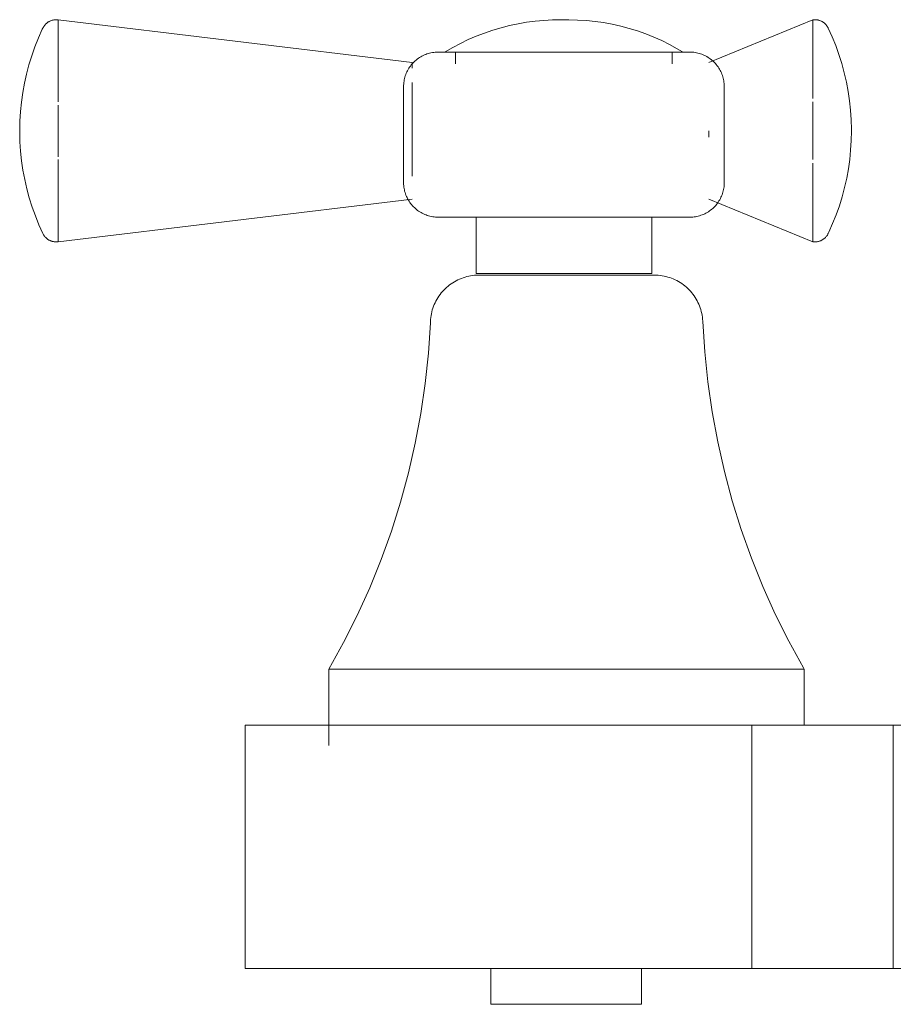
# Model space of a CAD drawing. Units: millimetres. Extents: x -14442 to -13420, y -19706 to 987.
# Drawn here: x -13614 to -13541, y 897 to 980 of the extents above; entities that cross this region are included whole.
import ezdxf

# ---------------------------------------------------------------- set-up
doc = ezdxf.new("R2010")
doc.units = ezdxf.units.MM
doc.layers.add('P-SANR-FIXT', color=6, linetype='Continuous', lineweight=18)

# ---------------------------------------------------------------- blocks, each defined once
blk = doc.blocks.new('01-1402-11 MEZCLADOR LAVAMANOS 4_ TOSCANA - 01-1402-11-2716143-Vista frontal')
at = {"layer": 'P-SANR-FIXT'}
for p, q in [((-807.478, 979.81), (-807.478, 979.558)), ((-777.688, 976.23), (-807.478, 979.81)), ((-743.956, 979.81), (-752.72, 976.23)), ((-743.956, 979.559), (-743.956, 979.81)), ((-807.478, 979.417), (-807.478, 979.558)), ((-807.478, 979.418), (-807.478, 977.264)), ((-743.956, 979.561), (-743.956, 979.414)), ((-743.956, 977.283), (-743.956, 979.413)), ((-743.956, 978.559), (-743.956, 978.404)), ((-743.956, 977.288), (-743.956, 976.856)), ((-807.478, 976.88), (-807.478, 977.266)), ((-807.478, 976.882), (-807.478, 972.9)), ((-774.038, 977.112), (-774.038, 976.112)), ((-755.791, 976.112), (-755.791, 977.112)), ((-743.956, 973.192), (-743.956, 976.855)), ((-777.688, 976.23), (-777.688, 975.73)), ((-807.478, 975.142), (-807.478, 975.602)), ((-743.956, 975.602), (-743.956, 975.142)), ((-778.409, 974.179), (-778.409, 966.124)), ((-777.688, 974.545), (-777.688, 970.475)), ((-751.419, 966.124), (-751.419, 974.179)), ((-807.478, 972.638), (-807.478, 968.279)), ((-743.956, 968.049), (-743.956, 972.9)), ((-743.956, 972.891), (-743.956, 972.765)), ((-807.478, 969.949), (-807.478, 970.475)), ((-777.688, 970.475), (-777.688, 966.661)), ((-752.72, 969.95), (-752.72, 970.475)), ((-743.956, 970.475), (-743.956, 969.949)), ((-807.478, 968.049), (-807.478, 964.068)), ((-743.956, 964.095), (-743.956, 967.757)), ((-807.478, 961.14), (-777.688, 964.719)), ((-807.478, 963.684), (-807.478, 964.07)), ((-752.72, 964.719), (-743.956, 961.14)), ((-743.956, 964.094), (-743.956, 963.661)), ((-807.478, 963.686), (-807.478, 961.532)), ((-757.527, 958.475), (-757.527, 963.206)), ((-743.956, 961.537), (-743.956, 963.666)), ((-772.312, 963.19), (-772.312, 958.475)), ((-807.478, 961.391), (-807.478, 961.532)), ((-807.478, 961.392), (-807.478, 961.14)), ((-743.956, 961.536), (-743.956, 961.388)), ((-743.956, 961.14), (-743.956, 961.39)), ((-757.527, 958.475), (-772.312, 958.475)), ((-784.689, 925.197), (-784.689, 918.765)), ((-744.689, 925.197), (-784.689, 925.197)), ((-744.689, 920.49), (-744.689, 925.197)), ((-791.734, 920.49), (-791.734, 900)), ((-791.734, 920.49), (-749.095, 920.49)), ((-791.734, 900), (-791.734, 920.49)), ((-749.095, 920.49), (-737.194, 920.49)), ((-749.095, 900), (-749.095, 920.49)), ((-737.194, 920.49), (-732.622, 920.49)), ((-737.194, 900), (-737.194, 920.49)), ((-749.095, 900), (-791.734, 900)), ((-771.074, 900), (-771.074, 897)), ((-758.374, 897), (-758.374, 900)), ((-737.194, 900), (-749.095, 900)), ((-732.622, 900), (-737.194, 900)), ((-758.374, 897), (-771.074, 897))]:
    blk.add_line(p, q, dxfattribs=at)
at = {"layer": 'P-SANR-FIXT', "flags": 128}
for points in [[(-808.764, 979.111), (-808.742, 979.155), (-808.718, 979.199), (-808.692, 979.242), (-808.664, 979.283), (-808.635, 979.323), (-808.604, 979.363), (-808.572, 979.401), (-808.538, 979.437), (-808.503, 979.473), (-808.466, 979.506), (-808.428, 979.539), (-808.389, 979.569), (-808.349, 979.599), (-808.307, 979.626), (-808.265, 979.652), (-808.221, 979.676), (-808.176, 979.698), (-808.131, 979.719), (-808.085, 979.738), (-808.038, 979.755), (-807.99, 979.77), (-807.942, 979.783), (-807.894, 979.794), (-807.845, 979.803), (-807.795, 979.81), (-807.746, 979.816), (-807.696, 979.819), (-807.646, 979.82), (-807.597, 979.819), (-807.547, 979.817), (-807.497, 979.812), (-807.478, 979.81)], [(-774.901, 977.112), (-774.268, 977.482), (-773.62, 977.826), (-772.96, 978.145), (-772.287, 978.436), (-771.603, 978.7), (-770.909, 978.937), (-770.206, 979.146), (-769.496, 979.327), (-768.778, 979.479), (-768.055, 979.602), (-767.328, 979.696), (-766.598, 979.761), (-765.866, 979.797), (-765.337, 979.804)], [(-764.914, 979.804), (-764.931, 979.804), (-764.948, 979.804), (-764.965, 979.804), (-764.982, 979.804), (-764.998, 979.804), (-765.015, 979.804), (-765.031, 979.804), (-765.047, 979.804), (-765.063, 979.804), (-765.079, 979.804), (-765.094, 979.804), (-765.11, 979.804), (-765.124, 979.804), (-765.139, 979.804), (-765.153, 979.804), (-765.167, 979.804), (-765.18, 979.804), (-765.193, 979.804), (-765.206, 979.804), (-765.218, 979.804), (-765.229, 979.804), (-765.24, 979.804), (-765.251, 979.804), (-765.261, 979.804), (-765.27, 979.804), (-765.279, 979.804), (-765.287, 979.804), (-765.295, 979.804), (-765.302, 979.804), (-765.309, 979.804), (-765.314, 979.804), (-765.32, 979.804), (-765.324, 979.804), (-765.328, 979.804), (-765.331, 979.804), (-765.334, 979.804), (-765.336, 979.804), (-765.337, 979.804), (-765.337, 979.804)], [(-765.337, 979.804), (-765.337, 979.804), (-765.336, 979.804), (-765.334, 979.804), (-765.332, 979.804), (-765.329, 979.804), (-765.325, 979.804), (-765.321, 979.804), (-765.316, 979.804), (-765.31, 979.804), (-765.304, 979.804), (-765.297, 979.804), (-765.29, 979.804), (-765.281, 979.804), (-765.273, 979.804), (-765.263, 979.804), (-765.254, 979.804), (-765.243, 979.804), (-765.232, 979.804), (-765.221, 979.804), (-765.209, 979.804), (-765.197, 979.804), (-765.184, 979.804), (-765.171, 979.804), (-765.157, 979.804), (-765.143, 979.804), (-765.128, 979.804), (-765.114, 979.804), (-765.099, 979.804), (-765.083, 979.804), (-765.067, 979.804), (-765.052, 979.804), (-765.035, 979.804), (-765.019, 979.804), (-765.003, 979.804), (-764.986, 979.804), (-764.969, 979.804), (-764.952, 979.804), (-764.936, 979.804), (-764.919, 979.804), (-764.914, 979.804)], [(-764.914, 979.804), (-764.897, 979.804), (-764.88, 979.804), (-764.863, 979.804), (-764.847, 979.804), (-764.83, 979.804), (-764.813, 979.804), (-764.797, 979.804), (-764.781, 979.804), (-764.765, 979.804), (-764.749, 979.804), (-764.734, 979.804), (-764.719, 979.804), (-764.704, 979.804), (-764.689, 979.804), (-764.675, 979.804), (-764.661, 979.804), (-764.648, 979.804), (-764.635, 979.804), (-764.622, 979.804), (-764.61, 979.804), (-764.599, 979.804), (-764.588, 979.804), (-764.577, 979.804), (-764.567, 979.804), (-764.558, 979.804), (-764.549, 979.804), (-764.541, 979.804), (-764.533, 979.804), (-764.526, 979.804), (-764.52, 979.804), (-764.514, 979.804), (-764.509, 979.804), (-764.504, 979.804), (-764.5, 979.804), (-764.497, 979.804), (-764.494, 979.804), (-764.493, 979.804), (-764.491, 979.804), (-764.491, 979.804)], [(-764.491, 979.804), (-764.491, 979.804), (-764.492, 979.804), (-764.494, 979.804), (-764.496, 979.804), (-764.499, 979.804), (-764.503, 979.804), (-764.507, 979.804), (-764.512, 979.804), (-764.518, 979.804), (-764.524, 979.804), (-764.531, 979.804), (-764.539, 979.804), (-764.547, 979.804), (-764.555, 979.804), (-764.565, 979.804), (-764.575, 979.804), (-764.585, 979.804), (-764.596, 979.804), (-764.607, 979.804), (-764.619, 979.804), (-764.632, 979.804), (-764.644, 979.804), (-764.658, 979.804), (-764.671, 979.804), (-764.685, 979.804), (-764.7, 979.804), (-764.715, 979.804), (-764.73, 979.804), (-764.745, 979.804), (-764.761, 979.804), (-764.777, 979.804), (-764.793, 979.804), (-764.809, 979.804), (-764.826, 979.804), (-764.842, 979.804), (-764.859, 979.804), (-764.876, 979.804), (-764.893, 979.804), (-764.91, 979.804), (-764.914, 979.804)], [(-764.491, 979.804), (-763.758, 979.79), (-763.026, 979.746), (-762.296, 979.673), (-761.57, 979.57), (-760.849, 979.439), (-760.133, 979.279), (-759.425, 979.09), (-758.724, 978.874), (-758.033, 978.629), (-757.352, 978.357), (-756.683, 978.058), (-756.026, 977.733), (-755.382, 977.381), (-754.927, 977.112)], [(-743.956, 979.81), (-743.907, 979.815), (-743.857, 979.819), (-743.807, 979.82), (-743.758, 979.82), (-743.708, 979.817), (-743.658, 979.813), (-743.609, 979.806), (-743.56, 979.798), (-743.511, 979.787), (-743.463, 979.775), (-743.415, 979.761), (-743.368, 979.744), (-743.321, 979.726), (-743.276, 979.707), (-743.231, 979.685), (-743.187, 979.661), (-743.144, 979.636), (-743.102, 979.609), (-743.061, 979.581), (-743.021, 979.551), (-742.983, 979.519), (-742.946, 979.486), (-742.91, 979.451), (-742.876, 979.415), (-742.843, 979.377), (-742.811, 979.339), (-742.781, 979.299), (-742.753, 979.258), (-742.727, 979.215), (-742.702, 979.172), (-742.679, 979.128), (-742.671, 979.111)], [(-810.715, 970.496), (-810.699, 971.295), (-810.651, 972.094), (-810.571, 972.89), (-810.459, 973.682), (-810.316, 974.469), (-810.141, 975.25), (-809.936, 976.023), (-809.699, 976.787), (-809.433, 977.541), (-809.136, 978.284), (-808.81, 979.014), (-808.764, 979.111)], [(-742.671, 979.111), (-742.341, 978.382), (-742.04, 977.641), (-741.769, 976.888), (-741.529, 976.125), (-741.319, 975.353), (-741.14, 974.573), (-740.993, 973.787), (-740.877, 972.996), (-740.793, 972.2), (-740.741, 971.402), (-740.72, 970.602), (-740.72, 970.496)], [(-778.409, 974.179), (-778.407, 974.296), (-778.4, 974.413), (-778.388, 974.529), (-778.372, 974.644), (-778.351, 974.759), (-778.325, 974.873), (-778.295, 974.986), (-778.261, 975.097), (-778.222, 975.207), (-778.179, 975.316), (-778.131, 975.422), (-778.079, 975.527), (-778.023, 975.629), (-777.963, 975.729), (-777.899, 975.827), (-777.831, 975.922), (-777.76, 976.014), (-777.685, 976.104), (-777.606, 976.19), (-777.524, 976.273), (-777.439, 976.352), (-777.35, 976.429), (-777.259, 976.501), (-777.164, 976.57), (-777.068, 976.635), (-776.968, 976.696), (-776.866, 976.753), (-776.762, 976.806), (-776.656, 976.855), (-776.548, 976.899), (-776.439, 976.939), (-776.328, 976.975), (-776.215, 977.006), (-776.101, 977.033), (-775.987, 977.055), (-775.871, 977.073), (-775.755, 977.086), (-775.639, 977.094), (-775.522, 977.097), (-775.491, 977.098)], [(-764.914, 977.098), (-765.337, 977.098), (-765.759, 977.098), (-766.18, 977.098), (-766.599, 977.098), (-767.015, 977.098), (-767.428, 977.098), (-767.837, 977.098), (-768.241, 977.098), (-768.64, 977.098), (-769.033, 977.098), (-769.419, 977.098), (-769.798, 977.098), (-770.169, 977.098), (-770.532, 977.098), (-770.886, 977.098), (-771.23, 977.098), (-771.565, 977.098), (-771.888, 977.098), (-772.201, 977.098), (-772.501, 977.098), (-772.79, 977.098), (-773.066, 977.098), (-773.329, 977.098), (-773.578, 977.098), (-773.814, 977.098), (-774.036, 977.098), (-774.242, 977.098), (-774.434, 977.098), (-774.611, 977.098), (-774.772, 977.098), (-774.917, 977.098), (-775.047, 977.098), (-775.16, 977.098), (-775.257, 977.098), (-775.337, 977.098), (-775.401, 977.098), (-775.447, 977.098), (-775.477, 977.098), (-775.49, 977.098), (-775.491, 977.098)], [(-775.491, 977.098), (-775.482, 977.098), (-775.457, 977.098), (-775.415, 977.098), (-775.356, 977.098), (-775.28, 977.098), (-775.188, 977.098), (-775.079, 977.098), (-774.954, 977.098), (-774.813, 977.098), (-774.656, 977.098), (-774.483, 977.098), (-774.296, 977.098), (-774.093, 977.098), (-773.875, 977.098), (-773.643, 977.098), (-773.398, 977.098), (-773.138, 977.098), (-772.866, 977.098)], [(-754.337, 977.098), (-754.346, 977.098), (-754.371, 977.098), (-754.413, 977.098), (-754.472, 977.098), (-754.548, 977.098), (-754.64, 977.098), (-754.749, 977.098), (-754.874, 977.098), (-755.015, 977.098), (-755.172, 977.098), (-755.345, 977.098), (-755.533, 977.098), (-755.735, 977.098), (-755.953, 977.098), (-756.185, 977.098), (-756.431, 977.098), (-756.69, 977.098), (-756.962, 977.098), (-757.248, 977.098), (-757.545, 977.098), (-757.854, 977.098), (-758.175, 977.098), (-758.506, 977.098), (-758.848, 977.098), (-759.199, 977.098), (-759.56, 977.098), (-759.929, 977.098), (-760.306, 977.098), (-760.69, 977.098), (-761.082, 977.098), (-761.479, 977.098), (-761.882, 977.098), (-762.289, 977.098), (-762.701, 977.098), (-763.116, 977.098), (-763.535, 977.098), (-763.955, 977.098), (-764.377, 977.098), (-764.8, 977.098), (-764.914, 977.098)], [(-756.975, 977.098), (-756.762, 977.098), (-756.499, 977.098), (-756.25, 977.098), (-756.014, 977.098), (-755.793, 977.098), (-755.586, 977.098), (-755.394, 977.098), (-755.217, 977.098), (-755.056, 977.098), (-754.911, 977.098), (-754.781, 977.098), (-754.668, 977.098), (-754.571, 977.098), (-754.491, 977.098), (-754.428, 977.098), (-754.381, 977.098), (-754.351, 977.098), (-754.338, 977.098), (-754.337, 977.098)], [(-754.337, 977.098), (-754.221, 977.095), (-754.104, 977.088), (-753.988, 977.077), (-753.872, 977.06), (-753.758, 977.039), (-753.644, 977.014), (-753.531, 976.984), (-753.419, 976.949), (-753.309, 976.91), (-753.201, 976.867), (-753.094, 976.82), (-752.99, 976.768), (-752.887, 976.712), (-752.787, 976.652), (-752.69, 976.588), (-752.595, 976.52), (-752.502, 976.448), (-752.413, 976.373), (-752.327, 976.295), (-752.244, 976.212), (-752.164, 976.127), (-752.088, 976.039), (-752.016, 975.947), (-751.947, 975.853), (-751.882, 975.756), (-751.821, 975.657), (-751.764, 975.555), (-751.711, 975.451), (-751.662, 975.345), (-751.617, 975.237), (-751.577, 975.127), (-751.542, 975.016), (-751.51, 974.904), (-751.484, 974.79), (-751.462, 974.675), (-751.444, 974.56), (-751.431, 974.444), (-751.423, 974.328), (-751.419, 974.211), (-751.419, 974.179)], [(-810.715, 970.454), (-810.715, 970.454), (-810.715, 970.454), (-810.715, 970.454), (-810.715, 970.454), (-810.715, 970.454), (-810.715, 970.455), (-810.715, 970.455), (-810.715, 970.455), (-810.715, 970.455), (-810.715, 970.456), (-810.715, 970.456), (-810.715, 970.457), (-810.715, 970.457), (-810.715, 970.457), (-810.715, 970.458), (-810.715, 970.458), (-810.715, 970.459), (-810.715, 970.46), (-810.715, 970.46), (-810.715, 970.461), (-810.715, 970.461), (-810.715, 970.462), (-810.715, 970.463), (-810.715, 970.463), (-810.715, 970.464), (-810.715, 970.465), (-810.715, 970.466), (-810.715, 970.466), (-810.715, 970.467), (-810.715, 970.468), (-810.715, 970.469), (-810.715, 970.47), (-810.715, 970.47), (-810.715, 970.471), (-810.715, 970.472), (-810.715, 970.473), (-810.715, 970.474), (-810.715, 970.474), (-810.715, 970.475), (-810.715, 970.476), (-810.715, 970.477), (-810.715, 970.478), (-810.715, 970.479), (-810.715, 970.479), (-810.715, 970.48), (-810.715, 970.481), (-810.715, 970.482), (-810.715, 970.483), (-810.715, 970.483), (-810.715, 970.484), (-810.715, 970.485), (-810.715, 970.486), (-810.715, 970.486), (-810.715, 970.487), (-810.715, 970.488), (-810.715, 970.488), (-810.715, 970.489), (-810.715, 970.49), (-810.715, 970.49), (-810.715, 970.491), (-810.715, 970.491), (-810.715, 970.492), (-810.715, 970.492), (-810.715, 970.493), (-810.715, 970.493), (-810.715, 970.493), (-810.715, 970.494), (-810.715, 970.494), (-810.715, 970.494), (-810.715, 970.495), (-810.715, 970.495), (-810.715, 970.495), (-810.715, 970.495), (-810.715, 970.495), (-810.715, 970.496), (-810.715, 970.496)], [(-810.715, 970.496), (-810.715, 970.496), (-810.715, 970.495), (-810.715, 970.495), (-810.715, 970.495), (-810.715, 970.495), (-810.715, 970.495), (-810.715, 970.495), (-810.715, 970.494), (-810.715, 970.494), (-810.715, 970.494), (-810.715, 970.493), (-810.715, 970.493), (-810.715, 970.492), (-810.715, 970.492), (-810.715, 970.492), (-810.715, 970.491), (-810.715, 970.49), (-810.715, 970.49), (-810.715, 970.489), (-810.715, 970.489), (-810.715, 970.488), (-810.715, 970.487), (-810.715, 970.487), (-810.715, 970.486), (-810.715, 970.485), (-810.715, 970.485), (-810.715, 970.484), (-810.715, 970.483), (-810.715, 970.482), (-810.715, 970.482), (-810.715, 970.481), (-810.715, 970.48), (-810.715, 970.479), (-810.715, 970.478), (-810.715, 970.477), (-810.715, 970.477), (-810.715, 970.476), (-810.715, 970.475), (-810.715, 970.474), (-810.715, 970.473), (-810.715, 970.472), (-810.715, 970.472), (-810.715, 970.471), (-810.715, 970.47), (-810.715, 970.469), (-810.715, 970.468), (-810.715, 970.468), (-810.715, 970.467), (-810.715, 970.466), (-810.715, 970.465), (-810.715, 970.465), (-810.715, 970.464), (-810.715, 970.463), (-810.715, 970.462), (-810.715, 970.462), (-810.715, 970.461), (-810.715, 970.46), (-810.715, 970.46), (-810.715, 970.459), (-810.715, 970.459), (-810.715, 970.458), (-810.715, 970.458), (-810.715, 970.457), (-810.715, 970.457), (-810.715, 970.456), (-810.715, 970.456), (-810.715, 970.456), (-810.715, 970.455), (-810.715, 970.455), (-810.715, 970.455), (-810.715, 970.454), (-810.715, 970.454), (-810.715, 970.454), (-810.715, 970.454), (-810.715, 970.454), (-810.715, 970.454)], [(-808.764, 961.839), (-809.094, 962.567), (-809.395, 963.309), (-809.666, 964.061), (-809.906, 964.824), (-810.116, 965.596), (-810.295, 966.376), (-810.442, 967.162), (-810.558, 967.954), (-810.642, 968.749), (-810.694, 969.547), (-810.714, 970.347), (-810.715, 970.454)], [(-740.72, 970.454), (-740.736, 969.654), (-740.784, 968.855), (-740.864, 968.06), (-740.975, 967.267), (-741.119, 966.48), (-741.293, 965.7), (-741.499, 964.927), (-741.735, 964.162), (-742.002, 963.408), (-742.299, 962.665), (-742.625, 961.935), (-742.671, 961.839)], [(-740.72, 970.496), (-740.72, 970.496), (-740.72, 970.495), (-740.72, 970.495), (-740.72, 970.495), (-740.72, 970.495), (-740.72, 970.495), (-740.72, 970.495), (-740.72, 970.494), (-740.72, 970.494), (-740.72, 970.494), (-740.72, 970.493), (-740.72, 970.493), (-740.72, 970.492), (-740.72, 970.492), (-740.72, 970.492), (-740.72, 970.491), (-740.72, 970.49), (-740.72, 970.49), (-740.72, 970.489), (-740.72, 970.489), (-740.72, 970.488), (-740.72, 970.487), (-740.72, 970.487), (-740.72, 970.486), (-740.72, 970.485), (-740.72, 970.485), (-740.72, 970.484), (-740.72, 970.483), (-740.72, 970.482), (-740.72, 970.482), (-740.72, 970.481), (-740.72, 970.48), (-740.72, 970.479), (-740.72, 970.478), (-740.72, 970.477), (-740.72, 970.477), (-740.72, 970.476), (-740.72, 970.475), (-740.72, 970.474), (-740.72, 970.473), (-740.72, 970.472), (-740.72, 970.472), (-740.72, 970.471), (-740.72, 970.47), (-740.72, 970.469), (-740.72, 970.468), (-740.72, 970.468), (-740.72, 970.467), (-740.72, 970.466), (-740.72, 970.465), (-740.72, 970.465), (-740.72, 970.464), (-740.72, 970.463), (-740.72, 970.462), (-740.72, 970.462), (-740.72, 970.461), (-740.72, 970.46), (-740.72, 970.46), (-740.72, 970.459), (-740.72, 970.459), (-740.72, 970.458), (-740.72, 970.458), (-740.72, 970.457), (-740.72, 970.457), (-740.72, 970.456), (-740.72, 970.456), (-740.72, 970.456), (-740.72, 970.455), (-740.72, 970.455), (-740.72, 970.455), (-740.72, 970.454), (-740.72, 970.454), (-740.72, 970.454), (-740.72, 970.454), (-740.72, 970.454), (-740.72, 970.454)], [(-740.72, 970.454), (-740.72, 970.454), (-740.72, 970.454), (-740.72, 970.454), (-740.72, 970.454), (-740.72, 970.454), (-740.72, 970.455), (-740.72, 970.455), (-740.72, 970.455), (-740.72, 970.455), (-740.72, 970.456), (-740.72, 970.456), (-740.72, 970.457), (-740.72, 970.457), (-740.72, 970.457), (-740.72, 970.458), (-740.72, 970.458), (-740.72, 970.459), (-740.72, 970.46), (-740.72, 970.46), (-740.72, 970.461), (-740.72, 970.461), (-740.72, 970.462), (-740.72, 970.463), (-740.72, 970.463), (-740.72, 970.464), (-740.72, 970.465), (-740.72, 970.466), (-740.72, 970.466), (-740.72, 970.467), (-740.72, 970.468), (-740.72, 970.469), (-740.72, 970.47), (-740.72, 970.47), (-740.72, 970.471), (-740.72, 970.472), (-740.72, 970.473), (-740.72, 970.474), (-740.72, 970.474), (-740.72, 970.475), (-740.72, 970.476), (-740.72, 970.477), (-740.72, 970.478), (-740.72, 970.479), (-740.72, 970.479), (-740.72, 970.48), (-740.72, 970.481), (-740.72, 970.482), (-740.72, 970.483), (-740.72, 970.483), (-740.72, 970.484), (-740.72, 970.485), (-740.72, 970.486), (-740.72, 970.486), (-740.72, 970.487), (-740.72, 970.488), (-740.72, 970.488), (-740.72, 970.489), (-740.72, 970.49), (-740.72, 970.49), (-740.72, 970.491), (-740.72, 970.491), (-740.72, 970.492), (-740.72, 970.492), (-740.72, 970.493), (-740.72, 970.493), (-740.72, 970.493), (-740.72, 970.494), (-740.72, 970.494), (-740.72, 970.494), (-740.72, 970.495), (-740.72, 970.495), (-740.72, 970.495), (-740.72, 970.495), (-740.72, 970.495), (-740.72, 970.496), (-740.72, 970.496)], [(-775.491, 963.206), (-775.608, 963.208), (-775.724, 963.215), (-775.84, 963.227), (-775.956, 963.243), (-776.071, 963.264), (-776.185, 963.289), (-776.297, 963.319), (-776.409, 963.354), (-776.519, 963.393), (-776.627, 963.436), (-776.734, 963.484), (-776.838, 963.535), (-776.941, 963.591), (-777.041, 963.651), (-777.139, 963.715), (-777.234, 963.783), (-777.326, 963.855), (-777.415, 963.93), (-777.501, 964.009), (-777.584, 964.091), (-777.664, 964.176), (-777.74, 964.265), (-777.813, 964.356), (-777.881, 964.45), (-777.946, 964.547), (-778.007, 964.647), (-778.065, 964.748), (-778.117, 964.852), (-778.166, 964.959), (-778.211, 965.066), (-778.251, 965.176), (-778.286, 965.287), (-778.318, 965.4), (-778.344, 965.513), (-778.367, 965.628), (-778.384, 965.743), (-778.397, 965.859), (-778.405, 965.976), (-778.409, 966.092), (-778.409, 966.124)], [(-751.419, 966.124), (-751.421, 966.007), (-751.428, 965.891), (-751.44, 965.775), (-751.456, 965.659), (-751.477, 965.544), (-751.503, 965.43), (-751.533, 965.317), (-751.567, 965.206), (-751.606, 965.096), (-751.65, 964.987), (-751.697, 964.881), (-751.749, 964.776), (-751.805, 964.674), (-751.865, 964.574), (-751.929, 964.476), (-751.997, 964.381), (-752.068, 964.289), (-752.143, 964.2), (-752.222, 964.113), (-752.304, 964.031), (-752.39, 963.951), (-752.478, 963.875), (-752.569, 963.802), (-752.664, 963.733), (-752.761, 963.668), (-752.86, 963.607), (-752.962, 963.55), (-753.066, 963.497), (-753.172, 963.448), (-753.28, 963.404), (-753.39, 963.364), (-753.501, 963.328), (-753.613, 963.297), (-753.727, 963.27), (-753.841, 963.248), (-753.957, 963.231), (-754.073, 963.218), (-754.189, 963.209), (-754.306, 963.206), (-754.337, 963.206)], [(-771.619, 963.206), (-771.888, 963.206), (-772.201, 963.206), (-772.501, 963.206), (-772.79, 963.206), (-773.066, 963.206), (-773.329, 963.206), (-773.578, 963.206), (-773.814, 963.206), (-774.036, 963.206), (-774.242, 963.206), (-774.434, 963.206), (-774.611, 963.206), (-774.772, 963.206), (-774.917, 963.206), (-775.047, 963.206), (-775.16, 963.206), (-775.257, 963.206), (-775.337, 963.206), (-775.401, 963.206), (-775.447, 963.206), (-775.477, 963.206), (-775.49, 963.206), (-775.491, 963.206)], [(-775.491, 963.206), (-775.482, 963.206), (-775.457, 963.206), (-775.415, 963.206), (-775.356, 963.206), (-775.28, 963.206), (-775.188, 963.206), (-775.079, 963.206), (-774.954, 963.206), (-774.813, 963.206), (-774.656, 963.206), (-774.483, 963.206), (-774.296, 963.206), (-774.093, 963.206), (-773.875, 963.206), (-773.643, 963.206), (-773.398, 963.206), (-773.138, 963.206), (-772.866, 963.206), (-772.581, 963.206), (-772.283, 963.206), (-771.974, 963.206), (-771.653, 963.206), (-771.322, 963.206), (-770.98, 963.206), (-770.629, 963.206), (-770.268, 963.206), (-769.899, 963.206), (-769.522, 963.206), (-769.138, 963.206), (-768.747, 963.206), (-768.349, 963.206), (-767.947, 963.206), (-767.539, 963.206), (-767.127, 963.206), (-766.712, 963.206), (-766.294, 963.206), (-765.873, 963.206), (-765.451, 963.206), (-765.028, 963.206), (-764.914, 963.206)], [(-764.914, 963.206), (-764.491, 963.206), (-764.069, 963.206), (-763.648, 963.206), (-763.229, 963.206), (-762.813, 963.206), (-762.4, 963.206), (-761.991, 963.206), (-761.587, 963.206), (-761.188, 963.206), (-760.795, 963.206), (-760.409, 963.206), (-760.03, 963.206), (-759.659, 963.206), (-759.296, 963.206), (-758.942, 963.206), (-758.598, 963.206), (-758.263, 963.206), (-757.94, 963.206), (-757.628, 963.206), (-757.327, 963.206), (-757.038, 963.206), (-756.762, 963.206), (-756.499, 963.206), (-756.25, 963.206), (-756.014, 963.206), (-755.793, 963.206), (-755.586, 963.206), (-755.394, 963.206), (-755.217, 963.206), (-755.056, 963.206), (-754.911, 963.206), (-754.781, 963.206), (-754.668, 963.206), (-754.571, 963.206), (-754.491, 963.206), (-754.428, 963.206), (-754.381, 963.206), (-754.351, 963.206), (-754.338, 963.206), (-754.337, 963.206)], [(-754.337, 963.206), (-754.346, 963.206), (-754.371, 963.206), (-754.413, 963.206), (-754.472, 963.206), (-754.548, 963.206), (-754.64, 963.206), (-754.749, 963.206), (-754.874, 963.206), (-755.015, 963.206), (-755.172, 963.206), (-755.345, 963.206), (-755.533, 963.206), (-755.735, 963.206), (-755.953, 963.206), (-756.185, 963.206), (-756.431, 963.206), (-756.69, 963.206), (-756.962, 963.206), (-757.248, 963.206), (-757.545, 963.206), (-757.854, 963.206), (-758.175, 963.206), (-758.215, 963.206)], [(-807.478, 961.14), (-807.528, 961.134), (-807.577, 961.131), (-807.627, 961.129), (-807.677, 961.13), (-807.727, 961.132), (-807.777, 961.137), (-807.826, 961.143), (-807.875, 961.152), (-807.924, 961.162), (-807.972, 961.175), (-808.02, 961.189), (-808.067, 961.205), (-808.114, 961.223), (-808.159, 961.243), (-808.204, 961.265), (-808.248, 961.288), (-808.291, 961.313), (-808.333, 961.34), (-808.374, 961.369), (-808.414, 961.399), (-808.452, 961.431), (-808.489, 961.464), (-808.525, 961.499), (-808.559, 961.535), (-808.592, 961.572), (-808.623, 961.611), (-808.653, 961.651), (-808.681, 961.692), (-808.708, 961.734), (-808.733, 961.777), (-808.756, 961.822), (-808.764, 961.839)], [(-742.671, 961.839), (-742.693, 961.794), (-742.717, 961.751), (-742.743, 961.708), (-742.771, 961.666), (-742.8, 961.626), (-742.83, 961.587), (-742.863, 961.549), (-742.897, 961.512), (-742.932, 961.477), (-742.968, 961.443), (-743.006, 961.411), (-743.046, 961.38), (-743.086, 961.351), (-743.128, 961.323), (-743.17, 961.297), (-743.214, 961.273), (-743.258, 961.251), (-743.304, 961.23), (-743.35, 961.212), (-743.397, 961.195), (-743.444, 961.18), (-743.492, 961.167), (-743.541, 961.156), (-743.59, 961.146), (-743.639, 961.139), (-743.689, 961.134), (-743.739, 961.131), (-743.788, 961.129), (-743.838, 961.13), (-743.888, 961.133), (-743.938, 961.137), (-743.956, 961.14)], [(-776.149, 954.441), (-776.139, 954.603), (-776.122, 954.765), (-776.099, 954.926), (-776.069, 955.086), (-776.033, 955.245), (-775.991, 955.402), (-775.942, 955.557), (-775.888, 955.711), (-775.827, 955.862), (-775.76, 956.01), (-775.687, 956.156), (-775.609, 956.298), (-775.525, 956.438), (-775.435, 956.574), (-775.34, 956.706), (-775.24, 956.834), (-775.135, 956.958), (-775.024, 957.078), (-774.91, 957.193), (-774.79, 957.304), (-774.667, 957.41), (-774.539, 957.511), (-774.407, 957.606), (-774.271, 957.697), (-774.133, 957.781), (-773.99, 957.861), (-773.845, 957.934), (-773.697, 958.001), (-773.546, 958.063), (-773.393, 958.118), (-773.238, 958.168), (-773.081, 958.211), (-772.922, 958.248), (-772.762, 958.278), (-772.601, 958.302), (-772.44, 958.319), (-772.277, 958.33), (-772.115, 958.335), (-772.083, 958.335)], [(-757.294, 958.335), (-757.3, 958.335), (-757.317, 958.335), (-757.347, 958.335), (-757.388, 958.335), (-757.441, 958.335), (-757.506, 958.335), (-757.582, 958.335), (-757.669, 958.335), (-757.768, 958.335), (-757.878, 958.335), (-757.998, 958.335), (-758.129, 958.335), (-758.271, 958.335), (-758.423, 958.335), (-758.585, 958.335), (-758.757, 958.335), (-758.939, 958.335), (-759.129, 958.335), (-759.329, 958.335), (-759.537, 958.335), (-759.753, 958.335), (-759.977, 958.335), (-760.209, 958.335), (-760.448, 958.335), (-760.693, 958.335), (-760.945, 958.335), (-761.203, 958.335), (-761.467, 958.335), (-761.736, 958.335), (-762.009, 958.335), (-762.287, 958.335), (-762.568, 958.335), (-762.853, 958.335), (-763.141, 958.335), (-763.432, 958.335), (-763.724, 958.335), (-764.018, 958.335), (-764.313, 958.335), (-764.609, 958.335), (-764.904, 958.335), (-765.2, 958.335), (-765.494, 958.335), (-765.788, 958.335), (-766.079, 958.335), (-766.369, 958.335), (-766.655, 958.335), (-766.939, 958.335), (-767.219, 958.335), (-767.494, 958.335), (-767.766, 958.335), (-768.032, 958.335), (-768.293, 958.335), (-768.549, 958.335), (-768.798, 958.335), (-769.04, 958.335), (-769.276, 958.335), (-769.504, 958.335), (-769.725, 958.335), (-769.937, 958.335), (-770.141, 958.335), (-770.337, 958.335), (-770.523, 958.335), (-770.7, 958.335), (-770.868, 958.335), (-771.025, 958.335), (-771.172, 958.335), (-771.309, 958.335), (-771.436, 958.335), (-771.551, 958.335), (-771.656, 958.335), (-771.75, 958.335), (-771.832, 958.335), (-771.902, 958.335), (-771.962, 958.335), (-772.009, 958.335), (-772.045, 958.335), (-772.069, 958.335), (-772.082, 958.335), (-772.083, 958.335)], [(-772.083, 958.335), (-772.077, 958.335), (-772.06, 958.335), (-772.03, 958.335), (-771.989, 958.335), (-771.936, 958.335), (-771.871, 958.335), (-771.795, 958.335), (-771.708, 958.335), (-771.609, 958.335), (-771.5, 958.335), (-771.379, 958.335), (-771.248, 958.335), (-771.106, 958.335), (-770.954, 958.335), (-770.792, 958.335), (-770.62, 958.335), (-770.438, 958.335), (-770.248, 958.335), (-770.049, 958.335), (-769.841, 958.335), (-769.624, 958.335), (-769.4, 958.335), (-769.361, 958.335)], [(-760.022, 958.335), (-759.873, 958.335), (-759.652, 958.335), (-759.44, 958.335), (-759.236, 958.335), (-759.04, 958.335), (-758.854, 958.335), (-758.677, 958.335), (-758.51, 958.335), (-758.352, 958.335), (-758.205, 958.335), (-758.068, 958.335), (-757.941, 958.335), (-757.826, 958.335), (-757.721, 958.335), (-757.628, 958.335), (-757.545, 958.335), (-757.475, 958.335), (-757.415, 958.335), (-757.368, 958.335), (-757.332, 958.335), (-757.308, 958.335), (-757.296, 958.335), (-757.294, 958.335)], [(-757.294, 958.335), (-757.131, 958.332), (-756.969, 958.322), (-756.807, 958.306), (-756.645, 958.283), (-756.485, 958.254), (-756.326, 958.218), (-756.169, 958.176), (-756.014, 958.128), (-755.86, 958.074), (-755.709, 958.014), (-755.56, 957.947), (-755.414, 957.875), (-755.272, 957.797), (-755.132, 957.713), (-754.996, 957.624), (-754.863, 957.53), (-754.735, 957.43), (-754.61, 957.325), (-754.49, 957.215), (-754.374, 957.101), (-754.263, 956.982), (-754.157, 956.858), (-754.056, 956.731), (-753.96, 956.599), (-753.869, 956.464), (-753.784, 956.325), (-753.704, 956.183), (-753.631, 956.038), (-753.563, 955.89), (-753.501, 955.74), (-753.445, 955.587), (-753.395, 955.432), (-753.351, 955.275), (-753.314, 955.117), (-753.283, 954.957), (-753.259, 954.796), (-753.241, 954.634), (-753.229, 954.472), (-753.228, 954.441)], [(-784.689, 925.197), (-783.453, 927.431), (-782.308, 929.713), (-781.255, 932.038), (-780.297, 934.404), (-779.433, 936.807), (-778.666, 939.242), (-777.997, 941.705), (-777.428, 944.194), (-776.958, 946.703), (-776.589, 949.229), (-776.321, 951.768), (-776.155, 954.316), (-776.149, 954.441)], [(-753.228, 954.441), (-753.067, 951.893), (-752.804, 949.353), (-752.44, 946.827), (-751.975, 944.316), (-751.41, 941.827), (-750.746, 939.362), (-749.984, 936.925), (-749.125, 934.521), (-748.171, 932.153), (-747.123, 929.826), (-745.982, 927.542), (-744.751, 925.305), (-744.689, 925.197)]]:
    blk.add_lwpolyline(points, dxfattribs=at)

msp = doc.modelspace()

# ---------------------------------------------------------------- block references
at = {"layer": 'P-SANR-FIXT'}
msp.add_blockref('01-1402-11 MEZCLADOR LAVAMANOS 4_ TOSCANA - 01-1402-11-2716143-Vista frontal', (-12803.307, 0), dxfattribs=at)

doc.saveas('drawing.dxf')
